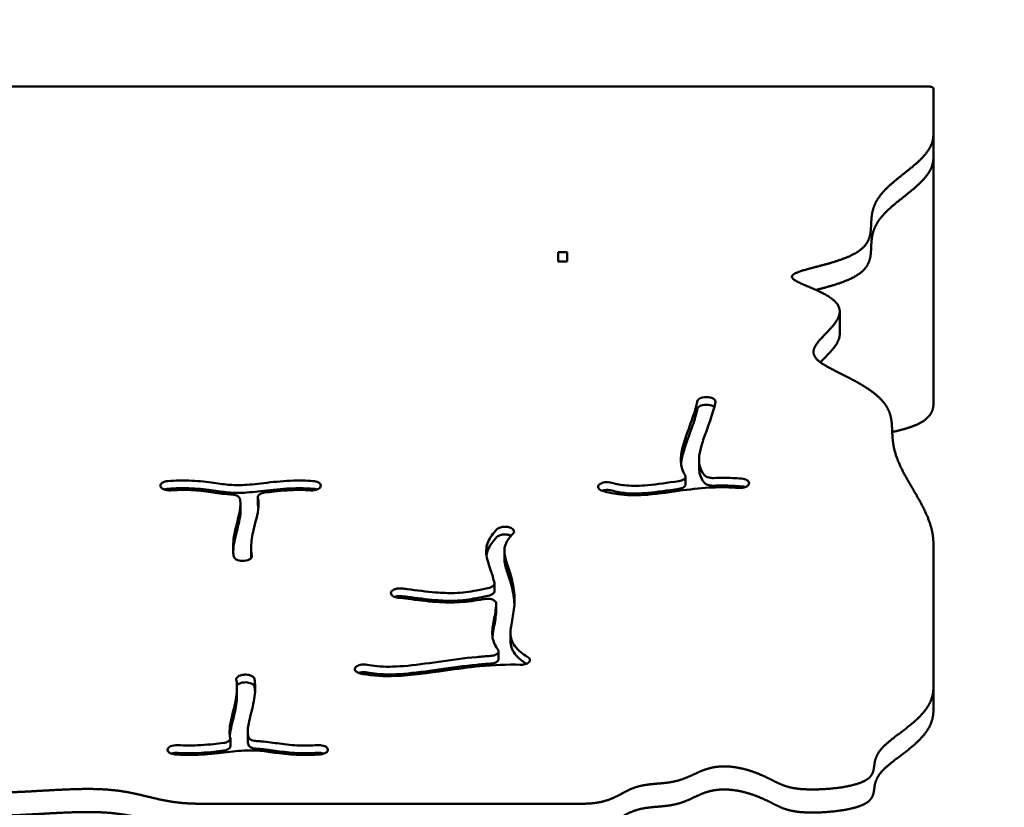
# Model space of a CAD drawing. Units: millimetres. Extents: x -3245 to 15832, y 0 to 29233.
# Drawn here: x 14028 to 14467, y 18470 to 18821 of the extents above; entities that cross this region are included whole.
import ezdxf

# ---------------------------------------------------------------- set-up
doc = ezdxf.new("R2010")
doc.units = ezdxf.units.MM
doc.layers.add('MD_Visible', color=7, linetype='Continuous', lineweight=50)
doc.styles.get("Standard").update_dxf_attribs({"font": 'GOTHIC.TTF'})
doc.dimstyles.new('ISO-25 (BySec)', dxfattribs={"dimtxt": 120, "dimasz": 60, "dimexe": 1.25, "dimexo": 0.625, "dimgap": 80, "dimtad": 1, "dimlfac": 0.1, "dimrnd": 5, "dimtxsty": 'Standard', "dimcen": 0, "dimse1": 1, "dimse2": 1, "dimclrd": 256, "dimclre": 256, "dimclrt": 256, "dimadec": 0, "dimazin": 0, "dimtfac": 1, "dimtmove": 1, "dimatfit": 3, "dimldrblk": 'DOTBLANK', "dimfxl": 1, "dimlwd": 5, "dimlwe": 5, "dimarcsym": 0})

# ---------------------------------------------------------------- blocks, each defined once
blk = doc.blocks.new('CustomObjectsInViewport6_0')
at = {"layer": 'MD_Visible', "extrusion": (0, 1, 0)}
for p, q in [((18172.02, 17275.42), (17261.02, 17275.42)), ((18174.02, 17274.39), (18174.02, 17254.04)), ((18174.02, 17254.04), (18174.02, 17243.76)), ((18174.02, 17243.76), (18174.02, 17133.93)), ((18007.02, 17201.73), (18011.02, 17201.73)), ((18007.02, 17197.54), (18007.02, 17201.73)), ((18011.02, 17201.73), (18011.02, 17197.54)), ((18011.02, 17197.54), (18007.02, 17197.54)), ((18132.3, 17175.24), (18132.3, 17164.96)), ((18071.17, 17136.93), (18071.27, 17136.96)), ((18071.27, 17133.53), (18071.17, 17133.51)), ((18069.68, 17109.28), (18069.68, 17105.86)), ((18063.67, 17098.23), (18063.67, 17101.65)), ((17829.95, 17097.2), (17829.93, 17097.25)), ((17901.14, 17097.22), (17901.12, 17097.17)), ((18025.61, 17098.42), (18025.68, 17098.46)), ((18091.82, 17098.27), (18091.8, 17098.22)), ((17873.24, 17089.14), (17873.24, 17092.56)), ((17865.49, 17089.57), (17865.49, 17086.15)), ((17985.34, 17079.05), (17985.42, 17079.03)), ((17985.34, 17075.63), (17985.42, 17075.6)), ((18174.02, 17071.89), (18174.02, 17007.78)), ((17870.31, 17070.06), (17870.31, 17066.64)), ((17983.01, 17068.45), (17983.01, 17065.02)), ((17867.13, 17064.19), (17867.03, 17064.18)), ((17978.58, 17050.64), (17978.58, 17054.07)), ((17932.48, 17049.85), (17932.48, 17049.9)), ((17979.38, 17045.22), (17979.38, 17041.79)), ((17985.71, 17032.02), (17985.71, 17028.6)), ((17980.44, 17023.87), (17980.44, 17020.45)), ((17867.13, 17013.47), (17867.22, 17013.48)), ((17916.93, 17016.94), (17916.98, 17016.98)), ((17867.22, 17010.05), (17867.13, 17010.05)), ((17863.95, 17007.6), (17863.95, 17004.17)), ((18174.02, 17007.78), (18174.02, 16997.5)), ((17868.77, 16988.09), (17868.77, 16984.66)), ((17861.01, 16981.67), (17861.01, 16985.1)), ((17833.12, 16980.44), (17833.14, 16980.49)), ((17904.3, 16980.46), (17904.32, 16980.41)), ((17846.97, 16956.01), (18018.17, 16956.01))]:
    blk.add_line(p, q, dxfattribs=at)
at = {"layer": 'MD_Visible', "extrusion": (2.21312e-16, 0, -1)}
blk.add_ellipse((18172.02, 17274.39), major_axis=(-2, 0), ratio=0.516013, start_param=1.570796, end_param=3.141593, dxfattribs=at)
at = {"layer": 'MD_Visible'}
for points, degree in [([(18174.02, 17071.89), (18174.02, 17073.06), (18173.88, 17075.39), (18173.26, 17078.92), (18171.67, 17083.66), (18168.75, 17089.57), (18165.36, 17095.38), (18162.01, 17100.99), (18159.16, 17106.31), (18157.13, 17111.28), (18156.04, 17115.86), (18155.69, 17120.09), (18155.63, 17124.03), (18155.34, 17127.78), (18154.26, 17131.41), (18152.01, 17134.96), (18148.44, 17138.44), (18143.69, 17141.77), (18138.12, 17144.91), (18132.27, 17147.81), (18126.82, 17150.5), (18122.57, 17153.09), (18120.28, 17155.79), (18120.4, 17158.79), (18122.87, 17162.19), (18126.76, 17165.99), (18130.62, 17170.05), (18132.88, 17174.14), (18132.35, 17178.06), (18128.6, 17181.59), (18122.54, 17184.64), (18116.09, 17187.2), (18111.35, 17189.32), (18110.1, 17191.11), (18112.96, 17192.76), (18119.1, 17194.45), (18126.89, 17196.37), (18134.48, 17198.67), (18140.39, 17201.43), (18144.11, 17204.62), (18145.85, 17208.16), (18146.3, 17211.91), (18146.31, 17215.74), (18146.66, 17219.54), (18147.82, 17223.26), (18150.05, 17226.91), (18153.38, 17230.51), (18157.61, 17234.1), (18162.33, 17237.74), (18166.97, 17241.5), (18170.9, 17245.43), (18173.02, 17248.74), (18173.84, 17251.34), (18174.02, 17253.13), (18174.02, 17254.04)], 5), ([(18090.22, 17097.02), (18089.73, 17097.19), (18089.16, 17097.31), (18088.57, 17097.36)], 3), ([(17899.52, 17095.95), (17899, 17096.13), (17898.39, 17096.26), (17897.76, 17096.3)], 3), ([(17873.27, 17088.9), (17873.25, 17088.98), (17873.24, 17089.06), (17873.24, 17089.14)], 3), ([(17873.27, 17088.88), (17873.37, 17088.5), (17873.44, 17088.12), (17873.49, 17087.72)], 3), ([(17986.03, 17075.37), (17985.84, 17075.46), (17985.64, 17075.53), (17985.42, 17075.6)], 3), ([(17870.31, 17066.64), (17870.31, 17066.25), (17870.32, 17065.87), (17870.33, 17065.49)], 3), ([(17979.38, 17041.86), (17979.38, 17041.85), (17979.38, 17041.85), (17979.38, 17041.84)], 3), ([(17979.38, 17041.79), (17979.38, 17041.77), (17979.38, 17041.76), (17979.38, 17041.74)], 3), ([(18018.17, 16956.01), (18019.66, 16956.01), (18022.47, 16956.12), (18026.19, 16956.61), (18030.23, 16957.83), (18034.23, 16959.87), (18037.77, 16961.91), (18041.39, 16963.51), (18045.42, 16964.44), (18049.83, 16964.86), (18054.36, 16965.16), (18058.71, 16965.76), (18062.67, 16966.92), (18066.32, 16968.57), (18069.97, 16970.38), (18073.94, 16971.91), (18078.46, 16972.76), (18083.53, 16972.72), (18088.81, 16971.83), (18093.88, 16970.32), (18098.35, 16968.48), (18102.04, 16966.61), (18105.19, 16964.96), (18108.38, 16963.64), (18112.21, 16962.74), (18117.15, 16962.29), (18123.16, 16962.29), (18129.69, 16962.75), (18135.98, 16963.66), (18141.26, 16965.01), (18144.93, 16966.77), (18146.88, 16968.88), (18147.55, 16971.29), (18147.74, 16973.91), (18148.29, 16976.69), (18149.9, 16979.6), (18152.84, 16982.64), (18156.93, 16985.88), (18161.71, 16989.37), (18166.53, 16993.2), (18170.69, 16997.48), (18172.95, 17001.31), (18173.83, 17004.44), (18174.02, 17006.65), (18174.02, 17007.78)], 5), ([(18174.02, 16997.5), (18174.02, 16996.37), (18173.83, 16994.16), (18172.95, 16991.03), (18170.69, 16987.2), (18166.53, 16982.93), (18161.71, 16979.09), (18156.93, 16975.6), (18152.84, 16972.37), (18149.9, 16969.32), (18148.29, 16966.41), (18147.74, 16963.63), (18147.55, 16961.01), (18146.88, 16958.6), (18144.93, 16956.49), (18141.26, 16954.73), (18135.98, 16953.38), (18129.69, 16952.47), (18123.16, 16952.01), (18117.15, 16952.01), (18112.21, 16952.47), (18108.38, 16953.36), (18105.19, 16954.68), (18102.04, 16956.33), (18098.35, 16958.2), (18093.88, 16960.04), (18088.81, 16961.56), (18083.53, 16962.44), (18078.46, 16962.48), (18073.94, 16961.63), (18069.97, 16960.1), (18066.32, 16958.29), (18062.67, 16956.64), (18058.71, 16955.48), (18054.36, 16954.88), (18049.83, 16954.58), (18045.42, 16954.16), (18041.39, 16953.23), (18037.77, 16951.63), (18034.23, 16949.59), (18030.23, 16947.55), (18026.19, 16946.33), (18022.47, 16945.84), (18019.66, 16945.73), (18018.17, 16945.73)], 5), ([(17837.56, 16978.65), (17836.58, 16978.72), (17835.55, 16978.58), (17834.73, 16978.29)], 3)]:
    blk.add_open_spline(points, degree=degree, dxfattribs=at)
for points, degree, knots in [([(18174.02, 17243.76), (18174.02, 17242.85), (18173.84, 17241.07), (18173.02, 17238.46), (18170.9, 17235.15), (18166.97, 17231.22), (18162.33, 17227.46), (18157.61, 17223.82), (18153.38, 17220.23), (18150.05, 17216.63), (18147.82, 17212.98), (18146.66, 17209.26), (18146.31, 17205.46), (18146.3, 17201.63), (18145.85, 17197.88), (18144.11, 17194.35), (18140.39, 17191.15), (18134.86, 17188.57), (18129.37, 17186.85), (18125.25, 17185.73), (18122.76, 17185.08), (18121.78, 17184.82)], 5, [0, 0, 0, 0, 0, 0, 0.02, 0.04, 0.06, 0.08, 0.1, 0.12, 0.14, 0.16, 0.18, 0.2, 0.22, 0.24, 0.26, 0.28, 0.3, 0.32, 0.3335743, 0.3335743, 0.3335743, 0.3335743, 0.3335743, 0.3335743]), ([(18132.3, 17164.96), (18132.3, 17164.73), (18132.25, 17163.72), (18131.74, 17161.88), (18130.15, 17159.32), (18127.78, 17156.79), (18125.58, 17154.58), (18124.28, 17153.21), (18123.73, 17152.59)], 5, [0.49424356, 0.49424356, 0.49424356, 0.49424356, 0.49424356, 0.49424356, 0.5, 0.52, 0.54, 0.55679209, 0.55679209, 0.55679209, 0.55679209, 0.55679209, 0.55679209]), ([(18071.17, 17136.93), (18070.42, 17136.76), (18069.79, 17136.46), (18069.38, 17136.09), (18069.07, 17135.81), (18068.89, 17135.5), (18068.85, 17135.18)], 3, [0, 0, 0, 0, 0.2471671, 0.2471671, 0.2471671, 0.4325424, 0.4325424, 0.4325424, 0.4325424]), ([(18076.94, 17134.96), (18076.98, 17135.36), (18076.6, 17136.18), (18074.5, 17137.19), (18072.34, 17137.21), (18071.27, 17136.96)], 3, [0, 0, 0, 0, 0.2362638, 0.4725277, 0.8269234, 0.8269234, 0.8269234, 0.8269234]), ([(18063.47, 17102.28), (18062.7, 17103.52), (18062.2, 17104.85), (18061.48, 17108.2), (18061.48, 17110.24), (18062.2, 17114.32), (18062.77, 17116.29), (18064.27, 17120.79), (18065.21, 17123.34), (18066.09, 17125.82), (18067.07, 17128.54), (18067.95, 17131.16), (18068.65, 17133.93), (18068.78, 17134.63), (18068.85, 17135.18)], 3, [0.1855757, 0.1855757, 0.1855757, 0.1855757, 0.2937381, 0.2937381, 0.4489967, 0.4489967, 0.5712903, 0.5712903, 0.6989741, 0.6989741, 0.6989741, 0.8393259, 0.8393259, 0.8974201, 0.8974201, 0.8974201, 0.8974201]), ([(18071.17, 17133.51), (18070.42, 17133.33), (18069.31, 17132.81), (18068.89, 17132.08), (18068.85, 17131.76)], 3, [0, 0, 0, 0, 0.2471671, 0.4325424, 0.4325424, 0.4325424, 0.4325424]), ([(18076.94, 17134.96), (18076.82, 17133.96), (18076.55, 17132.77), (18076.16, 17131.41), (18075.48, 17129.04), (18074.45, 17126.14), (18072.55, 17120.88), (18071.7, 17118.52), (18070.42, 17114.44), (18069.99, 17112.69), (18069.8, 17111.16), (18069.6, 17109.53), (18069.65, 17108.09), (18069.95, 17106.72), (18070.32, 17105), (18071.1, 17103.43), (18072.17, 17102.29), (18072.22, 17102.24), (18072.26, 17102.2)], 3, [-0.8982811, -0.8982811, -0.8982811, -0.8982811, -0.8144307, -0.8144307, -0.8144307, -0.668901, -0.668901, -0.5454973, -0.5454973, -0.4236798, -0.4236798, -0.4236798, -0.2947068, -0.2947068, -0.2947068, -0.1317534, -0.1317534, -0.1247634, -0.1247634, -0.1247634, -0.1247634]), ([(18076.48, 17132.61), (18076.46, 17132.64), (18076.05, 17133.02), (18075.4, 17133.33), (18074.69, 17133.51), (18073.64, 17133.77), (18072.34, 17133.78), (18071.27, 17133.53)], 3, [0.2183, 0.2183, 0.2183, 0.2183, 0.2362638, 0.4725277, 0.4725277, 0.4725277, 0.8269234, 0.8269234, 0.8269234, 0.8269234]), ([(18155.69, 17121.53), (18156.12, 17121.63), (18157.88, 17122.04), (18160.93, 17122.79), (18165.11, 17124.03), (18169.77, 17126.09), (18172.66, 17128.7), (18173.77, 17131.12), (18174.02, 17132.96), (18174.02, 17133.93)], 5, [-0.06182774, -0.06182774, -0.06182774, -0.06182774, -0.06182774, -0.06182774, -0.05714286, -0.04285714, -0.02857143, -0.01428571, 0, 0, 0, 0, 0, 0]), ([(18068.85, 17131.76), (18068.78, 17131.2), (18068.65, 17130.5), (18067.95, 17127.73), (18067.07, 17125.12), (18065.21, 17119.91), (18064.27, 17117.37), (18062.77, 17112.87), (18062.2, 17110.89), (18061.89, 17109.09), (18061.8, 17108.59), (18061.73, 17108.09), (18061.68, 17107.61)], 3, [-0.8974201, -0.8974201, -0.8974201, -0.8974201, -0.8393259, -0.8393259, -0.6989741, -0.6989741, -0.5712903, -0.5712903, -0.4489967, -0.4489967, -0.4489967, -0.414557, -0.414557, -0.414557, -0.414557]), ([(18072.26, 17098.77), (18072.22, 17098.81), (18072.17, 17098.86), (18072.13, 17098.91), (18071.1, 17100), (18070.32, 17101.57), (18069.77, 17104.11), (18069.68, 17104.96), (18069.68, 17105.86)], 3, [0.1247634, 0.1247634, 0.1247634, 0.1247634, 0.1317534, 0.1317534, 0.1317534, 0.2947068, 0.2947068, 0.3720158, 0.3720158, 0.3720158, 0.3720158]), ([(18063.47, 17102.28), (18063.67, 17101.98), (18063.72, 17101.65), (18063.62, 17101.34), (18063.52, 17101.02), (18063.29, 17100.72), (18062.93, 17100.46), (18062.39, 17100.07), (18061.58, 17099.78), (18060.68, 17099.66)], 3, [0.0000013, 0.0000013, 0.0000013, 0.0000013, 0.1861957, 0.1861957, 0.1861957, 0.3723913, 0.3723913, 0.3723913, 0.6516848, 0.6516848, 0.6516848, 0.6516848]), ([(18076.09, 17101.07), (18075.42, 17101.05), (18074.75, 17101.12), (18074.15, 17101.26), (18073.34, 17101.45), (18072.66, 17101.79), (18072.26, 17102.2)], 3, [0.0000008, 0.0000008, 0.0000008, 0.0000008, 0.200271, 0.200271, 0.200271, 0.4672991, 0.4672991, 0.4672991, 0.4672991]), ([(18076.09, 17101.07), (18078.93, 17101.17), (18081.76, 17101.17), (18084.58, 17101.04), (18085.91, 17100.98), (18087.24, 17100.9), (18088.57, 17100.79)], 3, [0.7788557, 0.7788557, 0.7788557, 0.7788557, 0.8903072, 0.8903072, 0.8903072, 0.9432713, 0.9432713, 0.9432713, 0.9432713]), ([(17833.31, 17099.71), (17832.7, 17099.67), (17832.1, 17099.55), (17831.07, 17099.18), (17830.64, 17098.93), (17829.89, 17098.23), (17829.74, 17097.72), (17829.93, 17097.25)], 3, [0, 0, 0, 0, 0.187724, 0.187724, 0.3754481, 0.3754481, 0.6570341, 0.6570341, 0.6570341, 0.6570341]), ([(17829.95, 17097.2), (17830.18, 17096.62), (17830.92, 17096.1), (17831.92, 17095.81), (17832.66, 17095.59), (17833.56, 17095.51), (17834.41, 17095.57)], 3, [0, 0, 0, 0, 0.3445774, 0.3445774, 0.3445774, 0.6030103, 0.6030103, 0.6030103, 0.6030103]), ([(17833.31, 17099.71), (17836.54, 17099.93), (17839.63, 17100), (17846.18, 17099.82), (17849.54, 17099.47), (17855.29, 17098.69), (17857.72, 17098.3), (17862.36, 17097.87), (17864.61, 17097.82), (17870.21, 17098.13), (17873.63, 17098.56), (17877.36, 17098.99), (17881.08, 17099.41), (17885.07, 17099.79), (17891.98, 17099.98), (17894.88, 17099.92), (17897.76, 17099.73)], 3, [0.0466448, 0.0466448, 0.0466448, 0.0466448, 0.1559164, 0.1559164, 0.291857, 0.291857, 0.4178623, 0.4178623, 0.5476269, 0.5476269, 0.6951877, 0.6951877, 0.6951877, 0.8422038, 0.8422038, 0.947428, 0.947428, 0.947428, 0.947428]), ([(17896.69, 17095.58), (17897.81, 17095.51), (17899.86, 17095.83), (17900.93, 17096.75), (17901.12, 17097.17)], 3, [0, 0, 0, 0, 0.3387644, 0.5928377, 0.5928377, 0.5928377, 0.5928377]), ([(17901.14, 17097.22), (17901.28, 17097.54), (17901.26, 17098.21), (17900.19, 17099.25), (17898.71, 17099.66), (17897.76, 17099.73)], 3, [0, 0, 0, 0, 0.1906075, 0.381215, 0.6671263, 0.6671263, 0.6671263, 0.6671263]), ([(18025.61, 17098.42), (18025.2, 17098.15), (18024.92, 17097.84), (18024.69, 17097.17), (18024.73, 17096.82), (18025.23, 17096.02), (18025.89, 17095.6), (18026.74, 17095.34)], 3, [0, 0, 0, 0, 0.1971711, 0.1971711, 0.3943422, 0.3943422, 0.6900988, 0.6900988, 0.6900988, 0.6900988]), ([(18030.8, 17098.96), (18029.86, 17099.24), (18027.83, 17099.36), (18026.18, 17098.79), (18025.68, 17098.46)], 3, [0.0000018, 0.0000018, 0.0000018, 0.0000018, 0.3255128, 0.5696474, 0.5696474, 0.5696474, 0.5696474]), ([(18087.28, 17096.66), (18083.44, 17096.98), (18079.56, 17097.04), (18071.36, 17096.67), (18067.01, 17096.19), (18057.41, 17094.89), (18052.14, 17094.05), (18042.81, 17093.34), (18038.74, 17093.31), (18032.01, 17094.04), (18029.29, 17094.58), (18026.74, 17095.34)], 3, [-0.9431359, -0.9431359, -0.9431359, -0.9431359, -0.7629559, -0.7629559, -0.5717763, -0.5717763, -0.3537829, -0.3537829, -0.1862861, -0.1862861, -0.0634516, -0.0634516, -0.0634516, -0.0634516]), ([(18030.8, 17098.96), (18032.89, 17098.33), (18035.06, 17097.93), (18040.22, 17097.5), (18043.35, 17097.56), (18051.06, 17098.26), (18055.75, 17098.99), (18060.68, 17099.66)], 3, [0.0638032, 0.0638032, 0.0638032, 0.0638032, 0.203786, 0.203786, 0.3730881, 0.3730881, 0.5747595, 0.5747595, 0.5747595, 0.5747595]), ([(18063.67, 17098.23), (18063.67, 17098.12), (18063.6, 17097.7), (18063.29, 17097.29), (18062.39, 17096.64), (18061.58, 17096.35), (18060.68, 17096.23)], 3, [0.1243312, 0.1243312, 0.1243312, 0.1243312, 0.1861957, 0.3723913, 0.3723913, 0.6515212, 0.6515212, 0.6515212, 0.6515212]), ([(18076.09, 17097.65), (18075.42, 17097.63), (18074.75, 17097.69), (18073.34, 17098.03), (18072.66, 17098.36), (18072.26, 17098.77)], 3, [0.0000008, 0.0000008, 0.0000008, 0.0000008, 0.200271, 0.200271, 0.4672991, 0.4672991, 0.4672991, 0.4672991]), ([(18076.09, 17097.65), (18078.93, 17097.74), (18081.77, 17097.74), (18085.91, 17097.56), (18087.24, 17097.47), (18088.57, 17097.36)], 3, [0.7788931, 0.7788931, 0.7788931, 0.7788931, 0.8903072, 0.8903072, 0.9432713, 0.9432713, 0.9432713, 0.9432713]), ([(18087.28, 17096.66), (18088.4, 17096.57), (18090.49, 17096.87), (18091.6, 17097.79), (18091.8, 17098.22)], 3, [0.0000001, 0.0000001, 0.0000001, 0.0000001, 0.3421681, 0.5987942, 0.5987942, 0.5987942, 0.5987942]), ([(18091.82, 17098.27), (18091.97, 17098.58), (18091.97, 17098.91), (18091.82, 17099.23), (18091.68, 17099.54), (18091.39, 17099.84), (18090.37, 17100.46), (18089.5, 17100.71), (18088.57, 17100.79)], 3, [0, 0, 0, 0, 0.18892, 0.18892, 0.18892, 0.3778399, 0.3778399, 0.6612199, 0.6612199, 0.6612199, 0.6612199]), ([(17833.31, 17096.28), (17832.7, 17096.24), (17832.1, 17096.12), (17831.58, 17095.93), (17831.57, 17095.93), (17831.56, 17095.93)], 3, [0, 0, 0, 0, 0.187724, 0.187724, 0.1906408, 0.1906408, 0.1906408, 0.1906408]), ([(17833.31, 17096.28), (17836.54, 17096.51), (17839.63, 17096.58), (17846.18, 17096.4), (17849.54, 17096.04), (17855.29, 17095.26), (17857.72, 17094.88), (17862.36, 17094.44), (17864.61, 17094.39), (17870.21, 17094.71), (17873.63, 17095.14), (17881.08, 17095.99), (17885.07, 17096.37), (17889.09, 17096.47), (17891.98, 17096.55), (17894.88, 17096.5), (17897.76, 17096.3)], 3, [0.0466448, 0.0466448, 0.0466448, 0.0466448, 0.1559164, 0.1559164, 0.291857, 0.291857, 0.4178623, 0.4178623, 0.5476269, 0.5476269, 0.6951877, 0.6951877, 0.8422038, 0.8422038, 0.8422038, 0.947428, 0.947428, 0.947428, 0.947428]), ([(17861.58, 17093.76), (17860.89, 17093.8), (17860.22, 17093.84), (17859.56, 17093.89), (17856.59, 17094.12), (17853.9, 17094.55), (17848.34, 17095.32), (17845.47, 17095.65), (17839.85, 17095.82), (17837.24, 17095.76), (17834.41, 17095.57)], 3, [-0.4603207, -0.4603207, -0.4603207, -0.4603207, -0.4322616, -0.4322616, -0.4322616, -0.3061719, -0.3061719, -0.1583951, -0.1583951, -0.0467773, -0.0467773, -0.0467773, -0.0467773]), ([(17861.58, 17093.76), (17862.33, 17093.73), (17863.07, 17093.58), (17864.47, 17093.01), (17865.03, 17092.53), (17865.17, 17092.01)], 3, [0, 0, 0, 0, 0.2292292, 0.2292292, 0.5348681, 0.5348681, 0.5348681, 0.5348681]), ([(17873.27, 17092.31), (17873.13, 17092.89), (17873.75, 17093.94), (17875.54, 17094.49), (17876.36, 17094.59)], 3, [0, 0, 0, 0, 0.3387976, 0.5928957, 0.5928957, 0.5928957, 0.5928957]), ([(17896.69, 17095.58), (17895.1, 17095.69), (17893.51, 17095.75), (17888.22, 17095.77), (17884.46, 17095.49), (17879.18, 17094.92), (17877.77, 17094.75), (17876.36, 17094.59)], 3, [-0.9472939, -0.9472939, -0.9472939, -0.9472939, -0.877157, -0.877157, -0.7150957, -0.7150957, -0.6577466, -0.6577466, -0.6577466, -0.6577466]), ([(18030.8, 17095.53), (18029.86, 17095.81), (18028.23, 17095.91), (18026.84, 17095.56), (18026.48, 17095.42)], 3, [0.0002517, 0.0002517, 0.0002517, 0.0002517, 0.3255128, 0.4581503, 0.4581503, 0.4581503, 0.4581503]), ([(18030.8, 17095.53), (18032.89, 17094.91), (18035.06, 17094.51), (18040.22, 17094.07), (18043.35, 17094.14), (18051.06, 17094.83), (18055.75, 17095.56), (18060.68, 17096.23)], 3, [0.0638032, 0.0638032, 0.0638032, 0.0638032, 0.203786, 0.203786, 0.3730881, 0.3730881, 0.5747595, 0.5747595, 0.5747595, 0.5747595]), ([(17862.52, 17066.06), (17862.44, 17066.57), (17862.37, 17067.09), (17862.06, 17070.33), (17862.27, 17073.19), (17863.37, 17079.12), (17864.29, 17082.19), (17865.37, 17087.14), (17865.61, 17089.11), (17865.38, 17091.18), (17865.29, 17091.61), (17865.17, 17092.01)], 3, [-0.9359367, -0.9359367, -0.9359367, -0.9359367, -0.8906307, -0.8906307, -0.6564133, -0.6564133, -0.4131534, -0.4131534, -0.2188868, -0.2188868, -0.1633265, -0.1633265, -0.1633265, -0.1633265]), ([(17873.27, 17092.31), (17873.49, 17091.44), (17873.59, 17090.53), (17873.59, 17089.58), (17873.6, 17086.33), (17872.47, 17082.61), (17870.94, 17076.3), (17870.45, 17073.7), (17870.26, 17069.57), (17870.34, 17067.95), (17870.59, 17066.4)], 3, [0.1742402, 0.1742402, 0.1742402, 0.1742402, 0.2630808, 0.2630808, 0.2630808, 0.5658446, 0.5658446, 0.7854078, 0.7854078, 0.9358568, 0.9358568, 0.9358568, 0.9358568]), ([(17865.49, 17086.15), (17865.49, 17084.78), (17865.26, 17083.21), (17864.29, 17078.76), (17863.37, 17075.69), (17862.54, 17071.2), (17862.35, 17069.75), (17862.26, 17068.32)], 3, [0.2629401, 0.2629401, 0.2629401, 0.2629401, 0.4131534, 0.4131534, 0.6564133, 0.6564133, 0.7744622, 0.7744622, 0.7744622, 0.7744622]), ([(17985.34, 17079.05), (17984.8, 17079.22), (17984.19, 17079.32), (17982.94, 17079.37), (17981.35, 17079.24), (17980.13, 17078.66), (17979.7, 17078.22)], 3, [0, 0, 0, 0, 0.188259, 0.188259, 0.376518, 0.6589064, 0.6589064, 0.6589064, 0.6589064]), ([(17978.56, 17054.3), (17978.13, 17056.18), (17977.59, 17057.98), (17976.23, 17062.1), (17975.39, 17064.32), (17974.75, 17068.58), (17974.91, 17070.63), (17976.56, 17074.53), (17977.88, 17076.37), (17979.7, 17078.22)], 3, [0.5630348, 0.5630348, 0.5630348, 0.5630348, 0.6451519, 0.6451519, 0.7632817, 0.7632817, 0.8712716, 0.8712716, 0.9668284, 0.9668284, 0.9668284, 0.9668284]), ([(17985.34, 17075.63), (17984.8, 17075.79), (17984.19, 17075.89), (17982.94, 17075.94), (17981.35, 17075.81), (17980.13, 17075.23), (17979.7, 17074.8)], 3, [0, 0, 0, 0, 0.188259, 0.188259, 0.376518, 0.6587854, 0.6587854, 0.6587854, 0.6587854]), ([(17986.92, 17076.32), (17985.43, 17074.81), (17984.39, 17073.37), (17983.77, 17071.98), (17982.89, 17070), (17982.83, 17068.13), (17983.7, 17064.11), (17984.49, 17062.02), (17986.09, 17057.05), (17986.87, 17054.13), (17987.25, 17051.11), (17987.61, 17048.23), (17987.59, 17045.29), (17986.95, 17039.78), (17986.33, 17037.23), (17985.62, 17032.74), (17985.56, 17030.8), (17986.8, 17027.09), (17988.14, 17025.29), (17991.27, 17022.73), (17992.27, 17022.02), (17993.41, 17021.31), (17993.43, 17021.3), (17993.46, 17021.28), (17993.48, 17021.27)], 3, [-0.9667275, -0.9667275, -0.9667275, -0.9667275, -0.875, -0.875, -0.875, -0.7446375, -0.7446375, -0.633549, -0.633549, -0.5135673, -0.5135673, -0.5135673, -0.3993476, -0.3993476, -0.2830758, -0.2830758, -0.1670668, -0.1670668, -0.0460428, -0.0460428, 0, 0, 0, 0.0008955, 0.0008955, 0.0008955, 0.0008955]), ([(17986.92, 17076.32), (17987.44, 17076.85), (17987.52, 17077.97), (17986.15, 17078.8), (17985.42, 17079.03)], 3, [0, 0, 0, 0, 0.3434986, 0.6011225, 0.6011225, 0.6011225, 0.6011225]), ([(17979.7, 17074.8), (17977.88, 17072.94), (17976.56, 17071.1), (17975.78, 17069.27), (17975.41, 17068.4), (17975.17, 17067.53), (17975.04, 17066.66)], 3, [-0.9668284, -0.9668284, -0.9668284, -0.9668284, -0.8712716, -0.8712716, -0.8712716, -0.8257345, -0.8257345, -0.8257345, -0.8257345]), ([(17867.13, 17064.19), (17868.28, 17064.27), (17870.15, 17064.88), (17870.66, 17065.96), (17870.59, 17066.4)], 3, [0, 0, 0, 0, 0.3487887, 0.6103802, 0.6103802, 0.6103802, 0.6103802]), ([(17862.52, 17066.06), (17862.57, 17065.74), (17862.77, 17065.43), (17863.09, 17065.16), (17863.41, 17064.88), (17863.85, 17064.65), (17865.16, 17064.23), (17866.11, 17064.12), (17867.03, 17064.18)], 3, [0, 0, 0, 0, 0.1856383, 0.1856383, 0.1856383, 0.3712765, 0.3712765, 0.6497339, 0.6497339, 0.6497339, 0.6497339]), ([(17983.01, 17065.02), (17983.01, 17064.22), (17983.11, 17063.4), (17983.7, 17060.68), (17984.49, 17058.59), (17985.26, 17056.2), (17986.09, 17053.63), (17986.87, 17050.7), (17987.36, 17046.8), (17987.43, 17045.92), (17987.47, 17045.03)], 3, [-0.7968294, -0.7968294, -0.7968294, -0.7968294, -0.7446375, -0.7446375, -0.633549, -0.633549, -0.633549, -0.5135673, -0.5135673, -0.4786609, -0.4786609, -0.4786609, -0.4786609]), ([(17978.56, 17054.3), (17978.67, 17053.81), (17978.25, 17052.93), (17976.95, 17052.36), (17976.31, 17052.2)], 3, [0.0000003, 0.0000003, 0.0000003, 0.0000003, 0.2839871, 0.4969767, 0.4969767, 0.4969767, 0.4969767]), ([(17932.48, 17049.85), (17932.45, 17049.29), (17933.19, 17048.31), (17934.94, 17047.83), (17935.74, 17047.75)], 3, [0, 0, 0, 0, 0.3244435, 0.5677761, 0.5677761, 0.5677761, 0.5677761]), ([(17937.22, 17051.86), (17936.58, 17051.92), (17935.23, 17051.88), (17934.07, 17051.51), (17932.93, 17050.91), (17932.52, 17050.41), (17932.48, 17049.9)], 3, [0, 0, 0, 0, 0.1977353, 0.3954707, 0.3954707, 0.6920737, 0.6920737, 0.6920737, 0.6920737]), ([(17937.22, 17051.86), (17938.02, 17051.78), (17938.83, 17051.69), (17939.66, 17051.6), (17939.72, 17051.59), (17939.79, 17051.58), (17939.86, 17051.57), (17943.91, 17051.09), (17948.33, 17050.45), (17952.34, 17050.11), (17955.38, 17049.86), (17958.18, 17049.77), (17960.75, 17049.85), (17964.29, 17049.97), (17967.49, 17050.39), (17970.62, 17050.97), (17972.56, 17051.33), (17974.46, 17051.74), (17976.31, 17052.2)], 3, [-0.9106404, -0.9106404, -0.9106404, -0.9106404, -0.8666388, -0.8666388, -0.8666388, -0.863001, -0.863001, -0.863001, -0.6482401, -0.6482401, -0.6482401, -0.4852551, -0.4852551, -0.4852551, -0.2611466, -0.2611466, -0.2611466, -0.1224842, -0.1224842, -0.1224842, -0.1224842]), ([(17976.31, 17048.77), (17974.46, 17048.31), (17972.56, 17047.9), (17967.49, 17046.96), (17964.29, 17046.54), (17958.18, 17046.34), (17955.38, 17046.43), (17952.34, 17046.69), (17948.33, 17047.02), (17943.91, 17047.67), (17938.96, 17048.25), (17938.08, 17048.35), (17937.22, 17048.43)], 3, [0.1224842, 0.1224842, 0.1224842, 0.1224842, 0.2611466, 0.2611466, 0.4852551, 0.4852551, 0.6482401, 0.6482401, 0.6482401, 0.863001, 0.863001, 0.9106404, 0.9106404, 0.9106404, 0.9106404]), ([(17978.58, 17050.64), (17978.58, 17050.23), (17978.13, 17049.46), (17976.95, 17048.93), (17976.31, 17048.77)], 3, [0.0448068, 0.0448068, 0.0448068, 0.0448068, 0.2839871, 0.496711, 0.496711, 0.496711, 0.496711]), ([(17937.22, 17048.43), (17936.58, 17048.5), (17935.9, 17048.48), (17934.89, 17048.31), (17934.51, 17048.21), (17934.18, 17048.09)], 3, [0.0000017, 0.0000017, 0.0000017, 0.0000017, 0.1977353, 0.1977353, 0.3211035, 0.3211035, 0.3211035, 0.3211035]), ([(17973.99, 17047.15), (17973.81, 17047.12), (17973.62, 17047.08), (17973.43, 17047.05), (17970.28, 17046.46), (17966.87, 17045.98), (17963.11, 17045.77), (17959.86, 17045.58), (17956.35, 17045.61), (17948.41, 17046.15), (17943.94, 17046.76), (17938.52, 17047.45), (17937.03, 17047.62), (17935.74, 17047.75)], 3, [0.2479157, 0.2479157, 0.2479157, 0.2479157, 0.2595676, 0.2595676, 0.2595676, 0.4538482, 0.4538482, 0.4538482, 0.6213681, 0.6213681, 0.8246618, 0.8246618, 0.9103316, 0.9103316, 0.9103316, 0.9103316]), ([(17973.99, 17047.15), (17975.04, 17047.35), (17977.05, 17047.28), (17978.45, 17046.59), (17978.83, 17046.26), (17979.21, 17045.93), (17979.4, 17045.55), (17979.38, 17045.17)], 3, [0, 0, 0, 0, 0.335454, 0.55909, 0.55909, 0.55909, 0.782726, 0.782726, 0.782726, 0.782726]), ([(17980.16, 17024.63), (17978.86, 17026.35), (17978.08, 17028.11), (17977.37, 17032.23), (17977.74, 17034.57), (17978.63, 17039.29), (17979.13, 17041.7), (17979.35, 17044.55), (17979.37, 17044.86), (17979.38, 17045.17)], 3, [0.1057748, 0.1057748, 0.1057748, 0.1057748, 0.1937943, 0.1937943, 0.3099195, 0.3099195, 0.4203748, 0.4203748, 0.4335879, 0.4335879, 0.4335879, 0.4335879]), ([(17979.38, 17041.74), (17979.37, 17041.43), (17979.35, 17041.13), (17979.32, 17040.82), (17979.13, 17038.28), (17978.63, 17035.87), (17977.99, 17032.49), (17977.81, 17031.43), (17977.7, 17030.39)], 3, [-0.4335879, -0.4335879, -0.4335879, -0.4335879, -0.4203748, -0.4203748, -0.4203748, -0.3099195, -0.3099195, -0.2585048, -0.2585048, -0.2585048, -0.2585048]), ([(17985.71, 17028.6), (17985.71, 17027.53), (17985.84, 17026.53), (17986.8, 17023.66), (17988.14, 17021.86), (17991.11, 17019.44), (17991.89, 17018.87), (17992.77, 17018.29)], 3, [-0.2289596, -0.2289596, -0.2289596, -0.2289596, -0.1670668, -0.1670668, -0.0460428, -0.0460428, -0.0088187, -0.0088187, -0.0088187, -0.0088187]), ([(17980.16, 17024.63), (17980.55, 17024.13), (17980.51, 17023.16), (17979.38, 17022.43), (17978.82, 17022.21), (17978.26, 17022), (17977.6, 17021.86), (17976.9, 17021.82)], 3, [0.0000026, 0.0000026, 0.0000026, 0.0000026, 0.3147844, 0.5246407, 0.5246407, 0.5246407, 0.734497, 0.734497, 0.734497, 0.734497]), ([(17921.9, 17017.88), (17920.89, 17018.08), (17919.72, 17018.06), (17918.74, 17017.82), (17918.01, 17017.64), (17917.38, 17017.35), (17916.98, 17016.98)], 3, [0, 0, 0, 0, 0.3254873, 0.3254873, 0.3254873, 0.5696028, 0.5696028, 0.5696028, 0.5696028]), ([(17990.2, 17017.89), (17990.16, 17017.89), (17990.12, 17017.9), (17990.08, 17017.9), (17984.41, 17018.04), (17978.43, 17017.82), (17967.22, 17016.77), (17962.09, 17016.08), (17956.85, 17015.34), (17949.38, 17014.28), (17941.73, 17013.15), (17929.41, 17012.71), (17924.51, 17012.98), (17919.67, 17013.84), (17919.31, 17013.91), (17918.94, 17013.99)], 3, [-1.0015655, -1.0015655, -1.0015655, -1.0015655, -1, -1, -1, -0.75, -0.75, -0.5552762, -0.5552762, -0.5552762, -0.2776381, -0.2776381, -0.0808299, -0.0808299, -0.0644327, -0.0644327, -0.0644327, -0.0644327]), ([(17921.9, 17017.88), (17923.31, 17017.59), (17924.79, 17017.38), (17929.82, 17016.92), (17933.75, 17016.96), (17942.95, 17017.7), (17948.28, 17018.45), (17959.36, 17020.03), (17965.08, 17020.82), (17972.78, 17021.54), (17974.85, 17021.69), (17976.9, 17021.82)], 3, [0.0646857, 0.0646857, 0.0646857, 0.0646857, 0.1506569, 0.1506569, 0.3397426, 0.3397426, 0.5441182, 0.5441182, 0.75, 0.75, 0.826694, 0.826694, 0.826694, 0.826694]), ([(17976.9, 17018.39), (17974.85, 17018.27), (17972.78, 17018.11), (17965.08, 17017.39), (17959.36, 17016.6), (17948.28, 17015.03), (17942.95, 17014.27), (17933.75, 17013.53), (17929.82, 17013.49), (17924.79, 17013.95), (17923.31, 17014.17), (17921.9, 17014.45)], 3, [-0.826694, -0.826694, -0.826694, -0.826694, -0.75, -0.75, -0.5441182, -0.5441182, -0.3397426, -0.3397426, -0.1506569, -0.1506569, -0.0646857, -0.0646857, -0.0646857, -0.0646857]), ([(17980.44, 17020.45), (17980.44, 17020.16), (17980.33, 17019.88), (17980.11, 17019.62), (17979.83, 17019.29), (17979.38, 17019), (17978.82, 17018.79), (17978.26, 17018.57), (17977.6, 17018.43), (17976.9, 17018.39)], 3, [0.150146, 0.150146, 0.150146, 0.150146, 0.3147844, 0.3147844, 0.3147844, 0.5246407, 0.5246407, 0.5246407, 0.7344456, 0.7344456, 0.7344456, 0.7344456]), ([(17990.2, 17017.89), (17991.08, 17017.87), (17991.97, 17018), (17993.41, 17018.52), (17993.96, 17018.91), (17994.22, 17019.34), (17994.48, 17019.78), (17994.43, 17020.5), (17993.76, 17021.09), (17993.48, 17021.27)], 3, [0, 0, 0, 0, 0.2647827, 0.2647827, 0.5295655, 0.5295655, 0.5295655, 0.7943482, 0.9267396, 0.9267396, 0.9267396, 0.9267396]), ([(17871.74, 17011.6), (17871.69, 17011.92), (17871.49, 17012.23), (17871.17, 17012.5), (17870.85, 17012.78), (17869.74, 17013.36), (17868.14, 17013.54), (17867.22, 17013.48)], 3, [0, 0, 0, 0, 0.1856383, 0.1856383, 0.1856383, 0.3712765, 0.6497339, 0.6497339, 0.6497339, 0.6497339]), ([(17916.93, 17016.94), (17916.6, 17016.65), (17916.42, 17016.31), (17916.4, 17015.97), (17916.38, 17015.63), (17916.52, 17015.29), (17916.81, 17014.99), (17917.25, 17014.54), (17918.02, 17014.17), (17918.94, 17013.99)], 3, [0, 0, 0, 0, 0.1971884, 0.1971884, 0.1971884, 0.3943768, 0.3943768, 0.3943768, 0.6901595, 0.6901595, 0.6901595, 0.6901595]), ([(17921.89, 17014.45), (17920.89, 17014.65), (17919.46, 17014.63), (17918.32, 17014.28), (17918.13, 17014.21)], 3, [0.000049, 0.000049, 0.000049, 0.000049, 0.3254873, 0.3968591, 0.3968591, 0.3968591, 0.3968591]), ([(17860.98, 16985.35), (17860.77, 16986.22), (17860.67, 16987.13), (17860.66, 16988.08), (17860.65, 16991.33), (17861.78, 16995.05), (17863.32, 17001.36), (17863.81, 17003.96), (17863.92, 17006.41), (17864, 17008.09), (17863.91, 17009.71), (17863.66, 17011.26)], 3, [0.1742402, 0.1742402, 0.1742402, 0.1742402, 0.2630808, 0.2630808, 0.2630808, 0.5658446, 0.5658446, 0.7854078, 0.7854078, 0.7854078, 0.9358568, 0.9358568, 0.9358568, 0.9358568]), ([(17867.13, 17013.47), (17865.98, 17013.4), (17864.11, 17012.78), (17863.59, 17011.7), (17863.66, 17011.26)], 3, [0, 0, 0, 0, 0.3487887, 0.6103802, 0.6103802, 0.6103802, 0.6103802]), ([(17867.13, 17010.05), (17865.98, 17009.97), (17864.66, 17009.54), (17864.02, 17008.88), (17863.92, 17008.75)], 3, [0, 0, 0, 0, 0.3487887, 0.4292832, 0.4292832, 0.4292832, 0.4292832]), ([(17871.74, 17008.18), (17871.69, 17008.5), (17871.49, 17008.81), (17871.17, 17009.08), (17870.85, 17009.35), (17869.74, 17009.93), (17868.14, 17010.12), (17867.22, 17010.05)], 3, [0, 0, 0, 0, 0.1856383, 0.1856383, 0.1856383, 0.3712765, 0.6497339, 0.6497339, 0.6497339, 0.6497339]), ([(17871.74, 17011.6), (17871.82, 17011.09), (17871.89, 17010.57), (17872.19, 17007.33), (17871.99, 17004.47), (17870.88, 16998.54), (17869.97, 16995.47), (17868.89, 16990.52), (17868.64, 16988.55), (17868.88, 16986.48), (17868.97, 16986.05), (17869.08, 16985.65)], 3, [-0.9359367, -0.9359367, -0.9359367, -0.9359367, -0.8906307, -0.8906307, -0.6564133, -0.6564133, -0.4131534, -0.4131534, -0.2188868, -0.2188868, -0.1633265, -0.1633265, -0.1633265, -0.1633265]), ([(17871.99, 17005.91), (17871.98, 17006.15), (17871.96, 17006.38), (17871.89, 17007.14), (17871.82, 17007.66), (17871.74, 17008.18)], 3, [0.87038521, 0.87038521, 0.87038521, 0.87038521, 0.89063074, 0.89063074, 0.9359367, 0.9359367, 0.9359367, 0.9359367]), ([(17666.22, 17000.35), (17666.83, 17000.27), (17668.67, 16999.96), (17671.89, 16999.16), (17676.7, 16997.5), (17683.1, 16994.78), (17689.9, 16991.69), (17695.91, 16989), (17700.79, 16986.75), (17704.42, 16984.68), (17706.87, 16982.42), (17708.45, 16979.68), (17709.69, 16976.42), (17711.25, 16972.87), (17713.82, 16969.34), (17717.92, 16966.19), (17723.86, 16963.69), (17731.56, 16961.96), (17740.72, 16961.01), (17750.88, 16960.72), (17761.5, 16960.95), (17772.05, 16961.48), (17782.1, 16962.09), (17791.38, 16962.55), (17799.75, 16962.68), (17807.22, 16962.34), (17813.91, 16961.5), (17820.06, 16960.21), (17826.02, 16958.69), (17832.21, 16957.25), (17837.65, 16956.41), (17842.14, 16956.08), (17845.33, 16956.01), (17846.97, 16956.01)], 5, [-0.3001514, -0.3001514, -0.3001514, -0.3001514, -0.3001514, -0.3001514, -0.2947368, -0.2842105, -0.2736842, -0.2631579, -0.2526316, -0.2421053, -0.2315789, -0.2210526, -0.2105263, -0.2, -0.1894737, -0.1789474, -0.1684211, -0.1578947, -0.1473684, -0.1368421, -0.1263158, -0.1157895, -0.1052632, -0.0947368, -0.0842105, -0.0736842, -0.0631579, -0.0526316, -0.0421053, -0.0315789, -0.0210526, -0.0105263, 0, 0, 0, 0, 0, 0]), ([(17860.77, 16986.51), (17861.06, 16989.28), (17861.95, 16992.3), (17863.32, 16997.94), (17863.81, 17000.54), (17863.94, 17003.38), (17863.95, 17003.78), (17863.95, 17004.17)], 3, [0.3193684, 0.3193684, 0.3193684, 0.3193684, 0.5658446, 0.5658446, 0.7854078, 0.7854078, 0.8211573, 0.8211573, 0.8211573, 0.8211573]), ([(17846.97, 16945.73), (17845.33, 16945.73), (17842.14, 16945.81), (17837.65, 16946.13), (17832.21, 16946.97), (17826.02, 16948.41), (17820.06, 16949.93), (17813.91, 16951.22), (17807.22, 16952.06), (17799.75, 16952.4), (17791.38, 16952.27), (17782.1, 16951.81), (17772.05, 16951.2), (17761.5, 16950.67), (17750.88, 16950.44), (17740.72, 16950.73), (17731.56, 16951.69), (17723.86, 16953.41), (17717.92, 16955.91), (17713.82, 16959.06), (17711.25, 16962.59), (17709.69, 16966.14), (17708.45, 16969.4), (17706.87, 16972.14), (17704.42, 16974.4), (17700.79, 16976.47), (17695.91, 16978.72), (17689.9, 16981.41), (17683.1, 16984.5), (17676.7, 16987.22), (17671.89, 16988.89), (17668.67, 16989.68), (17666.83, 16989.99), (17666.22, 16990.07)], 5, [0, 0, 0, 0, 0, 0, 0.0105263, 0.0210526, 0.0315789, 0.0421053, 0.0526316, 0.0631579, 0.0736842, 0.0842105, 0.0947368, 0.1052632, 0.1157895, 0.1263158, 0.1368421, 0.1473684, 0.1578947, 0.1684211, 0.1789474, 0.1894737, 0.2, 0.2105263, 0.2210526, 0.2315789, 0.2421053, 0.2526316, 0.2631579, 0.2736842, 0.2842105, 0.2947368, 0.3001514, 0.3001514, 0.3001514, 0.3001514, 0.3001514, 0.3001514]), ([(17837.56, 16982.08), (17839.15, 16981.97), (17840.74, 16981.91), (17842.34, 16981.91), (17846.03, 16981.89), (17849.79, 16982.17), (17855.08, 16982.74), (17856.48, 16982.91), (17857.9, 16983.07)], 3, [-0.9472939, -0.9472939, -0.9472939, -0.9472939, -0.877157, -0.877157, -0.877157, -0.7150957, -0.7150957, -0.6577466, -0.6577466, -0.6577466, -0.6577466]), ([(17860.98, 16985.35), (17861.13, 16984.77), (17860.77, 16984.17), (17860.04, 16983.73), (17859.48, 16983.4), (17858.72, 16983.17), (17857.9, 16983.07)], 3, [0, 0, 0, 0, 0.3387976, 0.3387976, 0.3387976, 0.5928957, 0.5928957, 0.5928957, 0.5928957]), ([(17869.08, 16982.23), (17868.96, 16982.63), (17868.88, 16983.06), (17868.83, 16983.51), (17868.78, 16983.88), (17868.77, 16984.26), (17868.77, 16984.66)], 3, [0.16360106, 0.16360106, 0.16360106, 0.16360106, 0.21888676, 0.21888676, 0.21888676, 0.26294007, 0.26294007, 0.26294007, 0.26294007]), ([(17872.68, 16983.9), (17871.92, 16983.93), (17870.2, 16984.28), (17869.23, 16985.13), (17869.08, 16985.65)], 3, [0, 0, 0, 0, 0.2292292, 0.5348681, 0.5348681, 0.5348681, 0.5348681]), ([(17872.68, 16983.9), (17873.36, 16983.86), (17874.03, 16983.82), (17877.66, 16983.54), (17880.36, 16983.12), (17885.91, 16982.34), (17888.78, 16982.01), (17894.4, 16981.84), (17897.02, 16981.9), (17899.85, 16982.09)], 3, [-0.4603207, -0.4603207, -0.4603207, -0.4603207, -0.4322616, -0.4322616, -0.3061719, -0.3061719, -0.1583951, -0.1583951, -0.0467773, -0.0467773, -0.0467773, -0.0467773]), ([(17833.12, 16980.44), (17832.98, 16980.12), (17832.99, 16979.78), (17833.3, 16979.15), (17833.61, 16978.85), (17834.66, 16978.24), (17835.55, 16978), (17836.49, 16977.93)], 3, [0, 0, 0, 0, 0.1906075, 0.1906075, 0.381215, 0.381215, 0.6671263, 0.6671263, 0.6671263, 0.6671263]), ([(17837.56, 16982.08), (17836.45, 16982.15), (17834.4, 16981.83), (17833.33, 16980.91), (17833.14, 16980.49)], 3, [0, 0, 0, 0, 0.3387644, 0.5928377, 0.5928377, 0.5928377, 0.5928377]), ([(17900.94, 16977.95), (17897.71, 16977.73), (17894.63, 16977.66), (17888.08, 16977.84), (17884.72, 16978.19), (17878.96, 16978.97), (17876.53, 16979.36), (17871.89, 16979.79), (17869.64, 16979.84), (17864.05, 16979.53), (17860.62, 16979.1), (17856.89, 16978.67), (17853.18, 16978.25), (17849.19, 16977.87), (17842.28, 16977.68), (17839.38, 16977.74), (17836.49, 16977.93)], 3, [0.0466448, 0.0466448, 0.0466448, 0.0466448, 0.1559164, 0.1559164, 0.291857, 0.291857, 0.4178623, 0.4178623, 0.5476269, 0.5476269, 0.6951877, 0.6951877, 0.6951877, 0.8422038, 0.8422038, 0.947428, 0.947428, 0.947428, 0.947428]), ([(17857.9, 16979.65), (17856.48, 16979.48), (17855.08, 16979.32), (17849.79, 16978.74), (17846.03, 16978.47), (17840.74, 16978.48), (17839.15, 16978.54), (17837.56, 16978.65)], 3, [0.6577466, 0.6577466, 0.6577466, 0.6577466, 0.7150957, 0.7150957, 0.877157, 0.877157, 0.9472939, 0.9472939, 0.9472939, 0.9472939]), ([(17861.01, 16981.67), (17861.01, 16981.17), (17860.66, 16980.68), (17859.48, 16979.98), (17858.72, 16979.74), (17857.9, 16979.65)], 3, [0.0497491, 0.0497491, 0.0497491, 0.0497491, 0.3387976, 0.3387976, 0.5928957, 0.5928957, 0.5928957, 0.5928957]), ([(17872.68, 16980.47), (17871.92, 16980.51), (17870.2, 16980.86), (17869.23, 16981.7), (17869.08, 16982.22)], 3, [0.000047, 0.000047, 0.000047, 0.000047, 0.2292292, 0.5348681, 0.5348681, 0.5348681, 0.5348681]), ([(17899.85, 16978.67), (17897.02, 16978.47), (17894.4, 16978.42), (17888.78, 16978.59), (17885.91, 16978.91), (17880.36, 16979.69), (17877.66, 16980.11), (17874.03, 16980.4), (17873.36, 16980.44), (17872.68, 16980.47)], 3, [0.0467773, 0.0467773, 0.0467773, 0.0467773, 0.1583951, 0.1583951, 0.3061719, 0.3061719, 0.4322616, 0.4322616, 0.4603207, 0.4603207, 0.4603207, 0.4603207]), ([(17904.3, 16980.46), (17904.07, 16981.04), (17902.78, 16981.95), (17900.7, 16982.15), (17899.85, 16982.09)], 3, [0, 0, 0, 0, 0.3445774, 0.6030103, 0.6030103, 0.6030103, 0.6030103]), ([(17902.69, 16978.31), (17902.58, 16978.35), (17901.74, 16978.63), (17900.7, 16978.73), (17899.85, 16978.67)], 3, [0.3019239, 0.3019239, 0.3019239, 0.3019239, 0.3445774, 0.6030103, 0.6030103, 0.6030103, 0.6030103]), ([(17900.94, 16977.95), (17901.56, 16978), (17902.16, 16978.11), (17902.67, 16978.3), (17903.18, 16978.48), (17903.62, 16978.73), (17904.36, 16979.43), (17904.51, 16979.94), (17904.32, 16980.41)], 3, [0, 0, 0, 0, 0.187724, 0.187724, 0.187724, 0.3754481, 0.3754481, 0.6570341, 0.6570341, 0.6570341, 0.6570341])]:
    blk.add_open_spline(points, degree=degree, knots=knots, dxfattribs=at)
blk = doc.blocks.new('*D20')
at = {"lineweight": 5, "transparency": 16777216}
blk.add_line((15303.6, 19762.31), (9602.41, 19762.31), dxfattribs=at)
at = {"transparency": 16777216}
for points in [[(9602.41, 19782.31), (9602.41, 19742.31), (9482.41, 19762.31)], [(15303.6, 19782.31), (15303.6, 19742.31), (15423.6, 19762.31)]]:
    blk.add_solid(points, dxfattribs=at)
at = {"layer": 'Defpoints', "color": 0, "transparency": 16777216}
for p in [(9482.41, 19762.31), (9482.41, 15227.6), (15423.6, 15227.6)]:
    blk.add_point(p, dxfattribs=at)
at = {"transparency": 16777216, "insert": (12453, 19936.83), "char_height": 180, "attachment_point": 5}
blk.add_mtext('595', dxfattribs=at)
blk = doc.blocks.new('_DotBlank')
at = {"color": 0, "linetype": 'ByBlock', "lineweight": -2}
blk.add_line((-0.5, 0), (-1, 0), dxfattribs=at)
blk.add_circle((0, 0), 0.5, dxfattribs=at)

msp = doc.modelspace()

# ---------------------------------------------------------------- block references
at = {"layer": 'MD_Visible'}
msp.add_blockref('CustomObjectsInViewport6_0', (-3738.911, 1515.959), dxfattribs=at)

# ---------------------------------------------------------------- dimensions: what is measured, and where the dimension line sits
dim = msp.add_linear_dim(base=(9482.411, 19762.307), p1=(15423.597, 15227.596), p2=(9482.411, 15227.596), dimstyle='ISO-25 (BySec)', override={"dimtxt": 180, "dimasz": 120})
dim.commit()
dim.dimension.update_dxf_attribs({"geometry": '*D20', "text_midpoint": (12453.004, 19936.835)})

doc.saveas('drawing.dxf')
